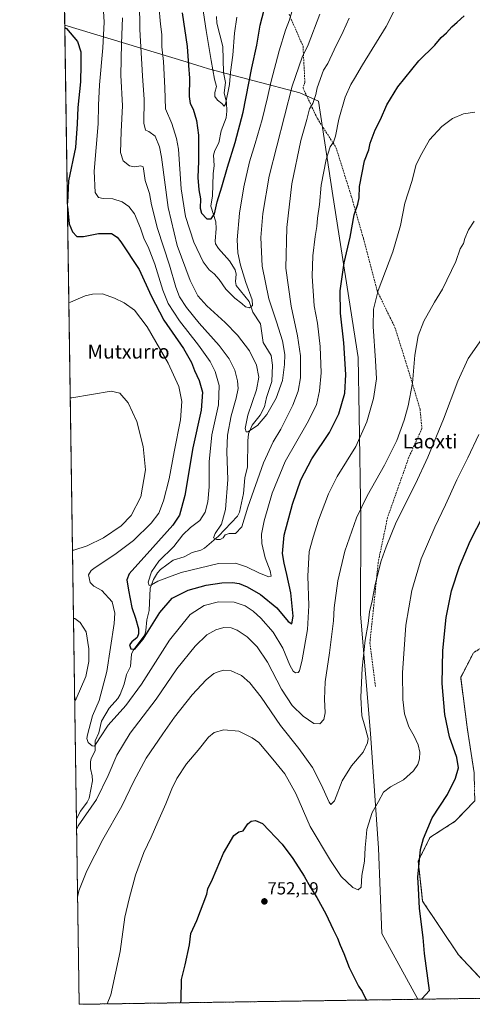
# Model space of a CAD drawing. Units: metres. Extents: x 600187 to 603618, y 4759239 to 4761603.
# Drawn here: x 600187 to 600445, y 4759239 to 4759800 of the extents above; entities that cross this region are included whole.
import ezdxf
from ezdxf.enums import TextEntityAlignment as Align

# ---------------------------------------------------------------- set-up
doc = ezdxf.new("R2010")
doc.units = ezdxf.units.M
doc.header["$MEASUREMENT"] = 0
doc.linetypes.add('TRAZOS', pattern=[0.75, 0.5, -0.25])
doc.linetypes.add('TRAZOSX2', pattern=[1.5, 1, -0.5])
for name, color, linetype, lineweight in [('Arbolado forestal', 92, 'TRAZOS', 0), ('Arbolado forestal CxS', 92, 'Continuous', 0), ('Carátula', 7, 'Continuous', 5), ('Comarca CxS', 133, 'Continuous', 0), ('Comunidad Autónoma CxS', 142, 'Continuous', 0), ('Corriente natural lineal', 142, 'Continuous', 13), ('Curva de nivel maestra', 36, 'Continuous', 30), ('Curva de nivel normal', 36, 'Continuous', 0), ('Entidad de ámbito territorial', 19, 'Continuous', 0), ('Entidad de ámbito territorial CxS', 92, 'Continuous', 0), ('Espacio natural protegido', 2, 'Continuous', 13), ('Espacio natural protegido CxS', 2, 'Continuous', 0), ('Municipio', 9, 'Continuous', 13), ('Municipio CxS', 142, 'Continuous', 0), ('Provincia CxS', 1, 'Continuous', 0), ('Punto de cota en terreno', 7, 'Continuous', 0), ('Rótulo de punto de cota en terreno', 19, 'Continuous', 0), ('Senda', 19, 'TRAZOSX2', 0), ('Texto cartográfico', 19, 'Continuous', 0)]:
    doc.layers.add(name, color=color, linetype=linetype, lineweight=lineweight)
doc.styles.add('Arial', font='txt', dxfattribs={"height": 0.2})

# ---------------------------------------------------------------- blocks, each defined once
blk = doc.blocks.new('*U150')
at = {"layer": 'Arbolado forestal CxS', "color": 92, "linetype": 'Continuous', "lineweight": 0}
for points in [[(600445.58, 4759439.08, 753.88), (600438.29, 4759424.94, 752.4), (600442.19, 4759395.19, 752.67), (600445.96, 4759370.52, 752.57)], [(600446.34, 4759354.66, 753.33), (600435.19, 4759342.96, 752.16), (600420.8, 4759333.71, 750.61), (600414.14, 4759320.22, 749.86), (600416.59, 4759297.42, 750.26), (600437.03, 4759266.81, 752.34), (600453.98, 4759248.81, 753.47)], [(600456.76, 4759242.08, 753.68), (600220.85, 4759238.57, 742.82), (600210.11, 4759971.39, 681.33)]]:
    blk.add_polyline3d(points, dxfattribs=at)
blk = doc.blocks.new('*U156')
at = {"layer": 'Municipio CxS', "color": 142, "linetype": 'Continuous', "lineweight": 0}
blk.add_polyline3d([(600413.93, 4759241.44, 749.84), (600220.85, 4759238.57, 742.82), (600212.67, 4759796.98, 724.86), (600212.74, 4759796.96, 724.86), (600281.82, 4759776.04, 700.23), (600290.96, 4759773.27, 697.35), (600294.55, 4759772.19, 695.79), (600346.58, 4759758.5, 712.03), (600357.34, 4759753.57, 715.75), (600365.44, 4759699.95, 721.79), (600379.85, 4759607.51, 727.13), (600380.4, 4759574.73, 728.33), (600381.41, 4759514.62, 735.72), (600381.26, 4759461.15, 738.95), (600386.83, 4759393.01, 740.09), (600391.48, 4759327.57, 746.36), (600393.27, 4759279, 746.72), (600413.93, 4759241.44, 749.84)], close=True, dxfattribs=at)
blk = doc.blocks.new('*U157')
at = {"layer": 'Municipio CxS', "color": 142, "linetype": 'Continuous', "lineweight": 0}
blk.add_polyline3d([(600413.93, 4759241.44, 749.84), (600220.85, 4759238.57, 742.82), (600212.67, 4759796.98, 724.86), (600212.74, 4759796.96, 724.86), (600281.82, 4759776.04, 700.23), (600290.96, 4759773.27, 697.35), (600294.55, 4759772.19, 695.79), (600346.58, 4759758.5, 712.03), (600357.34, 4759753.57, 715.75), (600365.44, 4759699.95, 721.79), (600379.85, 4759607.51, 727.13), (600380.4, 4759574.73, 728.33), (600381.41, 4759514.62, 735.72), (600381.26, 4759461.15, 738.95), (600386.83, 4759393.01, 740.09), (600391.48, 4759327.57, 746.36), (600393.27, 4759278.99, 746.72), (600413.93, 4759241.44, 749.84)], close=True, dxfattribs=at)
blk = doc.blocks.new('*U158')
at = {"layer": 'Curva de nivel normal', "color": 36, "linetype": 'Continuous', "lineweight": 0}
blk.add_polyline3d([(600342.14, 4759804.67, 705), (600340.8, 4759800.12, 705), (600338.49, 4759794.14, 705), (600334.85, 4759782.46, 705), (600330.23, 4759765.12, 705), (600328.19, 4759755.69, 705), (600325.08, 4759743.3, 705), (600321.23, 4759729.55, 705), (600317.92, 4759719.01, 705), (600314.68, 4759704.71, 705), (600312.29, 4759689.81, 705), (600310.96, 4759674.55, 705), (600311.19, 4759667.14, 705), (600312.78, 4759660.22, 705), (600315.93, 4759650.16, 705), (600319.47, 4759640.4, 705), (600319.66, 4759637.21, 705), (600317.88, 4759635.86, 705), (600315.68, 4759636.28, 705), (600313.5, 4759638.34, 705), (600309.6, 4759641.26, 705), (600304.36, 4759646.4, 705), (600300.64, 4759651.86, 705), (600297.86, 4759655.23, 705), (600294.94, 4759657.54, 705), (600291.48, 4759661.94, 705), (600286.26, 4759673.17, 705), (600281.5, 4759687.86, 705), (600279.06, 4759703.61, 705), (600277.43, 4759726.23, 705), (600276.36, 4759732.37, 705), (600273.59, 4759741.02, 705), (600270.12, 4759749.32, 705), (600269.59, 4759761.27, 705), (600268.85, 4759776.32, 705), (600268.03, 4759784.67, 705), (600267.9, 4759791.67, 705), (600267.14, 4759797.67, 705), (600266.18, 4759808.26, 705)], dxfattribs=at)
blk = doc.blocks.new('*U165')
at = {"layer": 'Curva de nivel normal', "color": 36, "linetype": 'Continuous', "lineweight": 0}
blk.add_polyline3d([(600446.43, 4759747.3, 730), (600439.87, 4759746.36, 730), (600433.65, 4759743.72, 730), (600427.53, 4759739.25, 730), (600420.61, 4759731.56, 730), (600416.08, 4759723.77, 730), (600412.99, 4759717.48, 730), (600410.4, 4759707.85, 730), (600406.5, 4759695.46, 730), (600404, 4759682.77, 730), (600399.56, 4759667.74, 730), (600391.3, 4759645.74, 730), (600388.52, 4759634.95, 730), (600388.39, 4759625.08, 730), (600389.7, 4759605.67, 730), (600390.39, 4759595.34, 730), (600388.66, 4759584.01, 730), (600384.88, 4759570.69, 730), (600378.46, 4759556.8, 730), (600367.93, 4759539.59, 730), (600362.96, 4759529.76, 730), (600357.3, 4759514.7, 730), (600354.26, 4759505.04, 730), (600352.01, 4759496.91, 730), (600351.27, 4759482.71, 730), (600351.84, 4759465.96, 730), (600351.02, 4759452.28, 730), (600347.94, 4759435.01, 730), (600346.4, 4759428.83, 730), (600345.66, 4759427.84, 730), (600344.08, 4759427.71, 730), (600342.74, 4759428.54, 730), (600340.91, 4759432.01, 730), (600336.85, 4759441.71, 730), (600331.5, 4759450.75, 730), (600324.44, 4759458.84, 730), (600320.04, 4759462.77, 730), (600315.4, 4759465.81, 730), (600309.21, 4759467.97, 730), (600300.27, 4759468.08, 730), (600292.09, 4759466.04, 730), (600284.19, 4759460.91, 730), (600272.42, 4759446.32, 730), (600256.42, 4759421.13, 730), (600247.5, 4759409.06, 730), (600237.36, 4759397.76, 730), (600232.58, 4759390.62, 730), (600229.57, 4759385.86, 730), (600228.28, 4759385.98, 730), (600225.94, 4759387.95, 730), (600225.19, 4759390.25, 730), (600225.52, 4759392.34, 730), (600228.54, 4759403.01, 730), (600232.22, 4759411.76, 730), (600236.64, 4759428.35, 730), (600240.8, 4759455.76, 730), (600241.16, 4759461.64, 730), (600239.68, 4759468.21, 730), (600233.68, 4759474.61, 730), (600229.13, 4759477.02, 730), (600227.03, 4759479.08, 730), (600226.26, 4759483.54, 730), (600227.78, 4759486.08, 730), (600229.89, 4759487.67, 730), (600241.2, 4759495.02, 730), (600251.85, 4759503.16, 730), (600261.82, 4759513.01, 730), (600266.25, 4759518.67, 730), (600268.95, 4759525.67, 730), (600272.21, 4759538.34, 730), (600275.07, 4759553.67, 730), (600278.65, 4759572.01, 730), (600279.41, 4759582.34, 730), (600277.74, 4759590.9, 730), (600271.6, 4759604.26, 730), (600259.61, 4759625.01, 730), (600252.31, 4759634.38, 730), (600246.53, 4759638.59, 730), (600240.94, 4759641.34, 730), (600234.2, 4759643.69, 730), (600228.5, 4759643.6, 730), (600224.35, 4759642.6, 730), (600215.82, 4759639.1, 730), (600214.99, 4759638.8, 730)], dxfattribs=at)
blk = doc.blocks.new('*U168')
at = {"layer": 'Curva de nivel normal', "color": 36, "linetype": 'Continuous', "lineweight": 0}
blk.add_polyline3d([(600219.95, 4759299.69, 740), (600220.74, 4759303.24, 740), (600225.29, 4759314.63, 740), (600234.39, 4759332.64, 740), (600245.2, 4759351.64, 740), (600251.98, 4759365.87, 740), (600259, 4759378.97, 740), (600268.59, 4759392.74, 740), (600275.28, 4759402.27, 740), (600285.31, 4759415.11, 740), (600293.28, 4759423.72, 740), (600297.61, 4759427.24, 740), (600300.12, 4759428.16, 740), (600303.16, 4759429.16, 740), (600307.43, 4759428.83, 740), (600313.38, 4759426.12, 740), (600318.19, 4759421.96, 740), (600324.66, 4759413.74, 740), (600335.65, 4759397.63, 740), (600346.07, 4759384.46, 740), (600353.89, 4759373.54, 740), (600358.78, 4759364.01, 740), (600363.34, 4759353.77, 740), (600364.38, 4759352.47, 740), (600366.29, 4759354.66, 740), (600370.78, 4759365.95, 740), (600376.04, 4759374.49, 740), (600382.63, 4759382.34, 740), (600385.28, 4759387.64, 740), (600385.63, 4759390.22, 740), (600383.58, 4759397.17, 740), (600382, 4759403.19, 740), (600381.47, 4759413.67, 740), (600382.16, 4759430.24, 740), (600383.92, 4759446.25, 740), (600385.52, 4759455.82, 740), (600386.26, 4759462.34, 740), (600387.87, 4759468.78, 740), (600389.54, 4759477.95, 740), (600393.02, 4759491.58, 740), (600395.84, 4759499.39, 740), (600401.56, 4759513.53, 740), (600412.57, 4759535.49, 740), (600419.59, 4759550.67, 740), (600428.47, 4759572.34, 740), (600436.64, 4759594.06, 740), (600442.5, 4759606.96, 740), (600451.56, 4759619.6, 740)], dxfattribs=at)
blk = doc.blocks.new('*U169')
at = {"layer": 'Curva de nivel normal', "color": 36, "linetype": 'Continuous', "lineweight": 0}
blk.add_polyline3d([(600236.79, 4759238.81, 745), (600238.86, 4759244.01, 745), (600244.2, 4759268.67, 745), (600246.82, 4759288.2, 745), (600249.32, 4759298.79, 745), (600253.02, 4759312.2, 745), (600257.74, 4759325.22, 745), (600261.83, 4759333.84, 745), (600265.64, 4759342.68, 745), (600270.33, 4759352.86, 745), (600273.64, 4759361.47, 745), (600276.52, 4759367.34, 745), (600282, 4759375.78, 745), (600288.64, 4759383.45, 745), (600294.61, 4759390.98, 745), (600297.81, 4759393.62, 745), (600303.32, 4759395.05, 745), (600311.88, 4759394.28, 745), (600319.54, 4759390.63, 745), (600323.18, 4759387.92, 745), (600331.27, 4759378.29, 745), (600338.06, 4759369.94, 745), (600344.32, 4759358.81, 745), (600352.42, 4759339.96, 745), (600364.01, 4759320.57, 745), (600370.11, 4759311.38, 745), (600376.82, 4759305.23, 745), (600379.94, 4759303.82, 745), (600381.55, 4759305.38, 745), (600382.03, 4759312.08, 745), (600383.44, 4759320.28, 745), (600383.78, 4759328.01, 745), (600384.37, 4759333.72, 745), (600384.89, 4759338.36, 745), (600387.93, 4759348.04, 745), (600391.44, 4759354.29, 745), (600394.32, 4759359.62, 745), (600398.22, 4759362.67, 745), (600405.72, 4759366.67, 745), (600411.48, 4759371.82, 745), (600413.8, 4759375.27, 745), (600414.76, 4759378.49, 745), (600415.01, 4759382.34, 745), (600414.12, 4759386.53, 745), (600411.8, 4759391.43, 745), (600408.77, 4759396.88, 745), (600406.34, 4759404.29, 745), (600405.24, 4759412.5, 745), (600405.21, 4759427.71, 745), (600407.13, 4759454.72, 745), (600410.41, 4759474.6, 745), (600415.81, 4759492.71, 745), (600423.47, 4759510.72, 745), (600429.72, 4759523.35, 745), (600436.08, 4759537.67, 745), (600442.28, 4759550.26, 745), (600448.71, 4759563.56, 745)], dxfattribs=at)
blk = doc.blocks.new('*U171')
at = {"layer": 'Curva de nivel normal', "color": 36, "linetype": 'Continuous', "lineweight": 0}
blk.add_polyline3d([(600374.74, 4759801.03, 715), (600371.38, 4759793.43, 715), (600366.18, 4759783.01, 715), (600362.53, 4759775.24, 715), (600360.15, 4759771.42, 715), (600356.44, 4759761.31, 715), (600355.73, 4759757.54, 715), (600353.94, 4759752.31, 715), (600352.04, 4759749.36, 715), (600350.64, 4759743.13, 715), (600347.16, 4759731.14, 715), (600342.11, 4759706.57, 715), (600339.2, 4759681.6, 715), (600338.66, 4759658.39, 715), (600341.64, 4759636.72, 715), (600345.32, 4759619.8, 715), (600346.93, 4759608.47, 715), (600346.96, 4759595.87, 715), (600345.76, 4759588.32, 715), (600342.58, 4759580.34, 715), (600335.7, 4759566.62, 715), (600331.4, 4759559.34, 715), (600325.94, 4759547.34, 715), (600317.07, 4759522.14, 715), (600313.48, 4759510.91, 715), (600309.99, 4759507.18, 715), (600306.29, 4759507.07, 715), (600304.11, 4759506.36, 715), (600302.85, 4759504.6, 715), (600301.18, 4759503.74, 715), (600299.1, 4759503.68, 715), (600297.38, 4759504.54, 715), (600298.32, 4759507.01, 715), (600302, 4759512.34, 715), (600304.3, 4759520.71, 715), (600305.61, 4759537.95, 715), (600305.05, 4759553.58, 715), (600305.48, 4759563.14, 715), (600307.56, 4759574.16, 715), (600310.38, 4759584.22, 715), (600311.38, 4759589.78, 715), (600311.14, 4759594.2, 715), (600309.58, 4759600.32, 715), (600306.36, 4759606.76, 715), (600300.66, 4759614.39, 715), (600289.26, 4759627.07, 715), (600281.95, 4759636, 715), (600278.12, 4759642.02, 715), (600275.89, 4759647.65, 715), (600272.34, 4759660.08, 715), (600265.55, 4759680.95, 715), (600262.11, 4759694.61, 715), (600260.85, 4759700.96, 715), (600258.52, 4759708.34, 715), (600257.57, 4759715.14, 715), (600257.3, 4759716.24, 715), (600256.09, 4759716.8, 715), (600252.4, 4759716.2, 715), (600249.53, 4759716.86, 715), (600245.98, 4759719.71, 715), (600244.39, 4759724.35, 715), (600244.79, 4759736.36, 715), (600245.62, 4759751.01, 715), (600244.65, 4759768.56, 715), (600245.02, 4759786.56, 715), (600245.46, 4759801.18, 715)], dxfattribs=at)
blk = doc.blocks.new('*U175')
at = {"layer": 'Curva de nivel normal', "color": 36, "linetype": 'Continuous', "lineweight": 0}
blk.add_polyline3d([(600310.78, 4759801.5, 695), (600309.4, 4759792.4, 695), (600308.51, 4759779.91, 695), (600307.12, 4759770.18, 695), (600306.51, 4759763.22, 695), (600304.21, 4759751.88, 695), (600303.5, 4759750.82, 695), (600302.19, 4759752.24, 695), (600299.77, 4759754.2, 695), (600298.08, 4759756.28, 695), (600298.08, 4759758.67, 695), (600299.09, 4759762.03, 695), (600297.97, 4759766.18, 695), (600296.15, 4759776.91, 695), (600293.14, 4759793.88, 695), (600289.1, 4759821.84, 695)], dxfattribs=at)
blk = doc.blocks.new('*U176')
at = {"layer": 'Curva de nivel normal', "color": 36, "linetype": 'Continuous', "lineweight": 0}
blk.add_polyline3d([(600357.93, 4759803.34, 710), (600351.45, 4759785.81, 710), (600347.86, 4759778.74, 710), (600342.32, 4759762.2, 710), (600329.07, 4759710.86, 710), (600325.53, 4759689.67, 710), (600324.36, 4759675.99, 710), (600325.24, 4759659.51, 710), (600329, 4759640.95, 710), (600333.33, 4759627.88, 710), (600336.67, 4759616.98, 710), (600338.03, 4759609.22, 710), (600337.96, 4759603.39, 710), (600336.7, 4759594.34, 710), (600333.04, 4759584.34, 710), (600327.79, 4759575.01, 710), (600322.47, 4759568.62, 710), (600316.99, 4759565.11, 710), (600316.06, 4759565.13, 710), (600315.54, 4759566.95, 710), (600316.98, 4759574.52, 710), (600321.9, 4759588.98, 710), (600323.16, 4759596.23, 710), (600321.96, 4759603.02, 710), (600317.88, 4759611.28, 710), (600311.06, 4759620.2, 710), (600304.06, 4759627.43, 710), (600293.54, 4759636.93, 710), (600288.42, 4759642.66, 710), (600284.11, 4759651.37, 710), (600276.8, 4759671.34, 710), (600271.54, 4759692.96, 710), (600267.83, 4759721.63, 710), (600266.64, 4759727.68, 710), (600264.2, 4759733.62, 710), (600260.65, 4759736.38, 710), (600258.6, 4759737.12, 710), (600257.63, 4759741.1, 710), (600257.83, 4759754.52, 710), (600256.89, 4759768.05, 710), (600255.41, 4759794.52, 710), (600255.23, 4759810.34, 710)], dxfattribs=at)
blk = doc.blocks.new('*U188')
at = {"layer": 'Curva de nivel normal', "color": 36, "linetype": 'Continuous', "lineweight": 0}
for points in [[(600219.39, 4759338.24, 735), (600220.19, 4759340.39, 735), (600230.72, 4759355.42, 735), (600237.35, 4759369.04, 735), (600242.27, 4759380.67, 735), (600249.94, 4759393.19, 735), (600264.68, 4759412.6, 735), (600276.54, 4759429.87, 735), (600286.87, 4759442.89, 735), (600293.7, 4759449.22, 735), (600298.69, 4759452.13, 735), (600303.36, 4759453.48, 735), (600307.56, 4759453.36, 735), (600310.91, 4759452.04, 735), (600316.54, 4759448.12, 735), (600322.25, 4759442.53, 735), (600328.12, 4759433.69, 735), (600336.14, 4759418.32, 735), (600342.16, 4759409.04, 735), (600348.46, 4759402.93, 735), (600354.66, 4759398.68, 735), (600357.96, 4759398.52, 735), (600360.28, 4759400.97, 735), (600361.1, 4759404.83, 735), (600360.59, 4759412.65, 735), (600361, 4759422.44, 735), (600363.58, 4759439.1, 735), (600365.73, 4759457.34, 735), (600366.14, 4759464.67, 735), (600368.22, 4759480.01, 735), (600372.2, 4759497.01, 735), (600378.88, 4759516.01, 735), (600384.93, 4759528.54, 735), (600394.92, 4759546.13, 735), (600401.9, 4759560.2, 735), (600406.1, 4759571.67, 735), (600408.34, 4759579.87, 735), (600410.76, 4759592.92, 735), (600412.11, 4759608.87, 735), (600414.11, 4759619.89, 735), (600417.38, 4759628.13, 735), (600423.39, 4759639.12, 735), (600428.02, 4759646.52, 735), (600435.53, 4759662.26, 735), (600438.03, 4759669.36, 735), (600439.95, 4759672.41, 735), (600440.74, 4759675.29, 735), (600442.82, 4759680.29, 735), (600445.9, 4759685.21, 735)], [(600215.78, 4759584.47, 735), (600216.62, 4759584.44, 735), (600239.16, 4759588.35, 735), (600244.11, 4759587.2, 735), (600248.79, 4759581.56, 735), (600253.7, 4759571.05, 735), (600257.37, 4759556.8, 735), (600258.62, 4759543.4, 735), (600255.93, 4759528.04, 735), (600250.56, 4759517.36, 735), (600244.82, 4759511.39, 735), (600234.78, 4759504.6, 735), (600225.44, 4759500.13, 735), (600217.89, 4759497.61, 735), (600217.06, 4759497.53, 735)], [(600217.63, 4759458.67, 735), (600218.47, 4759458.52, 735), (600221.41, 4759456.3, 735), (600224.79, 4759451.07, 735), (600226.45, 4759441.26, 735), (600226.41, 4759434.01, 735), (600224.69, 4759425.51, 735), (600219.14, 4759412.75, 735), (600218.31, 4759411.67, 735)]]:
    blk.add_polyline3d(points, dxfattribs=at)
blk = doc.blocks.new('*U189')
at = {"layer": 'Curva de nivel normal', "color": 36, "linetype": 'Continuous', "lineweight": 0}
blk.add_polyline3d([(600234.38, 4759811.52, 720), (600235.17, 4759798.81, 720), (600234.42, 4759784.01, 720), (600232.36, 4759763.01, 720), (600231.86, 4759751.34, 720), (600231.61, 4759740.78, 720), (600229.44, 4759713.79, 720), (600230.02, 4759701.49, 720), (600231.89, 4759698.79, 720), (600234.45, 4759698.22, 720), (600239.98, 4759698.04, 720), (600245.45, 4759696.18, 720), (600249.2, 4759693.6, 720), (600252.33, 4759689.39, 720), (600255.76, 4759681.16, 720), (600257.94, 4759674.96, 720), (600260.21, 4759670.67, 720), (600263.92, 4759660.78, 720), (600268.49, 4759645.94, 720), (600271.59, 4759638.32, 720), (600278.09, 4759628.32, 720), (600288.8, 4759614.5, 720), (600295.44, 4759605.27, 720), (600298.38, 4759599.56, 720), (600300.63, 4759591.45, 720), (600300.22, 4759580.53, 720), (600296.47, 4759563.34, 720), (600294.91, 4759548.01, 720), (600294.92, 4759533.75, 720), (600294.25, 4759525.12, 720), (600292.68, 4759519.35, 720), (600289.66, 4759514.5, 720), (600284.33, 4759510.44, 720), (600279.93, 4759506.34, 720), (600274.72, 4759499.76, 720), (600266.2, 4759491.26, 720), (600262.05, 4759485.3, 720), (600260.26, 4759479.24, 720), (600260.8, 4759477.4, 720), (600262.08, 4759477.75, 720), (600265.68, 4759479.81, 720), (600278.9, 4759484.89, 720), (600300.35, 4759489.94, 720), (600309.94, 4759490.22, 720), (600316.26, 4759488.09, 720), (600323.55, 4759484.56, 720), (600329.01, 4759482.35, 720), (600330.35, 4759482.67, 720), (600329.77, 4759485.75, 720), (600326.89, 4759493.19, 720), (600324.88, 4759501.45, 720), (600324.72, 4759506.67, 720), (600326.35, 4759514.34, 720), (600330.89, 4759530.01, 720), (600338.35, 4759548.19, 720), (600350.86, 4759570.09, 720), (600356.05, 4759580.53, 720), (600357.85, 4759588.52, 720), (600358.72, 4759598.71, 720), (600358.25, 4759613.68, 720), (600356.71, 4759626.99, 720), (600354.7, 4759636.94, 720), (600353.6, 4759653.92, 720), (600354.08, 4759665.5, 720), (600355.39, 4759676.5, 720), (600356.36, 4759682.26, 720), (600356.74, 4759687.01, 720), (600357.78, 4759694.7, 720), (600358.71, 4759705.76, 720), (600361.62, 4759720.36, 720), (600363.9, 4759727.67, 720), (600365.81, 4759730.34, 720), (600367, 4759733.72, 720), (600368.78, 4759743.35, 720), (600372.55, 4759755.86, 720), (600375.74, 4759763.14, 720), (600377.84, 4759766.59, 720), (600382.35, 4759774.34, 720), (600395.9, 4759796.34, 720), (600404.23, 4759812.99, 720)], dxfattribs=at)
blk = doc.blocks.new('*U194')
at = {"layer": 'Curva de nivel maestra', "color": 36, "linetype": 'Continuous', "lineweight": 30}
for points in [[(600214.18, 4759693.68, 725), (600215.17, 4759683.7, 725), (600217, 4759679.22, 725), (600219.59, 4759676.49, 725), (600223.34, 4759676.4, 725), (600231.87, 4759678.19, 725), (600239.2, 4759678.1, 725), (600242.42, 4759676.15, 725), (600244.66, 4759673.42, 725), (600255.04, 4759657.65, 725), (600261.86, 4759642.7, 725), (600269.12, 4759628.83, 725), (600280.33, 4759612.63, 725), (600284.96, 4759604.67, 725), (600286.64, 4759600.01, 725), (600289.26, 4759594.28, 725), (600291.16, 4759587.65, 725), (600290.32, 4759577.39, 725), (600285.6, 4759555.88, 725), (600281, 4759528.67, 725), (600278.06, 4759517.57, 725), (600274.27, 4759511.86, 725), (600262.88, 4759499.11, 725), (600249.28, 4759484.13, 725), (600247.93, 4759480.64, 725), (600248.97, 4759474.76, 725), (600250.82, 4759464.8, 725), (600252.87, 4759458.81, 725), (600254.65, 4759452.71, 725), (600254.73, 4759449.79, 725), (600253.82, 4759447.68, 725), (600250.94, 4759445.37, 725), (600249.57, 4759443.53, 725), (600250.24, 4759441.37, 725), (600252.49, 4759441.1, 725), (600257.32, 4759446.91, 725), (600266.77, 4759461.98, 725), (600273.93, 4759470.13, 725), (600282.92, 4759474.77, 725), (600293.21, 4759477.61, 725), (600302.19, 4759478.92, 725), (600308.28, 4759479.08, 725), (600312.08, 4759478.5, 725), (600316.61, 4759476.65, 725), (600324.27, 4759472.25, 725), (600333.46, 4759464.69, 725), (600340.02, 4759456.99, 725), (600342, 4759455.61, 725), (600342.74, 4759459.95, 725), (600341.58, 4759473.21, 725), (600339.12, 4759483.67, 725), (600337.76, 4759490.08, 725), (600336.7, 4759495.65, 725), (600337.68, 4759506.19, 725), (600342.38, 4759523.77, 725), (600347.22, 4759537.78, 725), (600353.54, 4759549.67, 725), (600363.56, 4759564.67, 725), (600368.91, 4759575.34, 725), (600372.22, 4759587.21, 725), (600372.88, 4759597.8, 725), (600371.67, 4759615.74, 725), (600369.82, 4759632.67, 725), (600369.7, 4759645.56, 725), (600371.97, 4759661.48, 725), (600375.29, 4759676.1, 725), (600377.6, 4759688.79, 725), (600379.64, 4759695.01, 725), (600380.39, 4759698.52, 725), (600380.72, 4759705.01, 725), (600383.55, 4759719.54, 725), (600385.86, 4759725.97, 725), (600386.62, 4759729.67, 725), (600389.6, 4759737.34, 725), (600392.65, 4759743.24, 725), (600396.18, 4759751.59, 725), (600402.4, 4759761.9, 725), (600414.5, 4759776.67, 725), (600423.54, 4759785.67, 725), (600427.25, 4759790.01, 725), (600430.16, 4759792.67, 725), (600433.24, 4759796.01, 725), (600436.29, 4759798.7, 725), (600440.3, 4759802.34, 725)], [(600212.69, 4759795.64, 725), (600213.54, 4759795.12, 725), (600219.83, 4759787.68, 725), (600221.89, 4759781.79, 725), (600221.81, 4759774.34, 725), (600221.53, 4759764.67, 725), (600220.12, 4759750.01, 725), (600219.66, 4759740.67, 725), (600218.68, 4759727.23, 725), (600214.81, 4759708.23, 725), (600214.16, 4759695.59, 725)]]:
    blk.add_polyline3d(points, dxfattribs=at)
blk = doc.blocks.new('*U197')
at = {"layer": 'Curva de nivel maestra', "color": 36, "linetype": 'Continuous', "lineweight": 30}
for points in [[(600416, 4759241.47, 750), (600416.21, 4759241.66, 750), (600420.52, 4759246.42, 750), (600417.75, 4759267.56, 750), (600416.95, 4759276.74, 750), (600414.87, 4759293.29, 750), (600414.21, 4759304.74, 750), (600413.96, 4759311.08, 750), (600415.47, 4759326.89, 750), (600417.12, 4759333.18, 750), (600422.13, 4759344.93, 750), (600430.86, 4759358.22, 750), (600435.39, 4759367.53, 750), (600436.99, 4759373.39, 750), (600436.18, 4759379.25, 750), (600431.88, 4759391.09, 750), (600429.18, 4759403.8, 750), (600427.74, 4759421.61, 750), (600428.05, 4759440.45, 750), (600429.98, 4759459.23, 750), (600433.13, 4759474.32, 750), (600437.63, 4759488.34, 750), (600443.77, 4759502.63, 750), (600451.39, 4759517.51, 750)], [(600278.8, 4759239.43, 750), (600278.9, 4759241.15, 750), (600279.25, 4759252.72, 750), (600281.28, 4759261.12, 750), (600283.71, 4759272.54, 750), (600284.45, 4759279.01, 750), (600287.82, 4759286.34, 750), (600293.54, 4759301.34, 750), (600294.14, 4759304.5, 750), (600296.81, 4759309.97, 750), (600303.18, 4759324.83, 750), (600308.91, 4759334.82, 750), (600311.89, 4759336.93, 750), (600314.26, 4759337.49, 750), (600317.02, 4759341.47, 750), (600318.89, 4759343.06, 750), (600321.32, 4759343.39, 750), (600325.29, 4759341.67, 750), (600336.56, 4759329.85, 750), (600342.7, 4759321.76, 750), (600349.16, 4759311.63, 750), (600352.77, 4759305.21, 750), (600356.39, 4759299.46, 750), (600361.4, 4759290.14, 750), (600365.66, 4759281.3, 750), (600368.18, 4759276.34, 750), (600369.56, 4759272.34, 750), (600371.72, 4759267.46, 750), (600374.77, 4759259.56, 750), (600378.05, 4759253.12, 750), (600380.12, 4759248.85, 750), (600382.12, 4759245.85, 750), (600384.31, 4759241.49, 750), (600384.69, 4759241.01, 750)]]:
    blk.add_polyline3d(points, dxfattribs=at)
blk = doc.blocks.new('*U198')
at = {"layer": 'Curva de nivel maestra', "color": 36, "linetype": 'Continuous', "lineweight": 30}
blk.add_polyline3d([(600279.52, 4759804.05, 700), (600282.45, 4759784.84, 700), (600283.14, 4759773.99, 700), (600283.72, 4759766.84, 700), (600283.58, 4759756.33, 700), (600284.1, 4759752.26, 700), (600285.74, 4759749.14, 700), (600287.81, 4759742.72, 700), (600288.77, 4759734.21, 700), (600288.85, 4759719.37, 700), (600288.5, 4759710.18, 700), (600289.07, 4759703.01, 700), (600289.98, 4759697.94, 700), (600289.75, 4759692.72, 700), (600290.54, 4759689.73, 700), (600293.61, 4759686.63, 700), (600295.99, 4759686.64, 700), (600298, 4759689.36, 700), (600299.54, 4759696.34, 700), (600302.23, 4759704.83, 700), (600305.3, 4759715.95, 700), (600309.83, 4759730.16, 700), (600314.3, 4759747.34, 700), (600319.32, 4759772.67, 700), (600322.09, 4759785.67, 700), (600324, 4759796.98, 700), (600330.43, 4759821.89, 700)], dxfattribs=at)
blk = doc.blocks.new('5PATER')
at = {"layer": 'Carátula', "linetype": 'Continuous', "lineweight": 5}
h = blk.add_hatch(color=250, dxfattribs=at)
edge = h.paths.add_edge_path()
edge.add_ellipse((0, 0.01), major_axis=(-1.33, -1.34), ratio=0.999422, start_angle=0, end_angle=360)

msp = doc.modelspace()

# ---------------------------------------------------------------- linework, layer by layer
at = {"layer": 'Arbolado forestal', "color": 92, "linetype": 'TRAZOS', "lineweight": 0}
for points in [[(600456.76, 4759242.08, 753.68), (600220.85, 4759238.57, 742.82), (600219.3, 4759344, 734.68), (600210.33, 4759956.8, 673.55), (600210.11, 4759971.39, 681.33)], [(600680.43, 4759245.41, 777.29), (600682.14, 4759256.48, 777.27), (600673.79, 4759275.79, 777.2), (600641.58, 4759294.05, 776.64), (600626.8, 4759316.19, 775.47), (600577.86, 4759380.74, 773.5), (600565.65, 4759412.3, 774.33), (600537.21, 4759433.07, 771.88), (600513.22, 4759448.7, 767.56), (600497.58, 4759453.3, 764.57), (600488.47, 4759455.98, 762.65), (600462.47, 4759449.66, 757.41), (600445.58, 4759439.08, 753.88), (600438.29, 4759424.94, 752.4), (600442.19, 4759395.19, 752.67), (600445.96, 4759370.52, 752.57), (600446.34, 4759354.66, 753.33), (600435.19, 4759342.96, 752.16), (600420.8, 4759333.72, 750.61), (600414.13, 4759320.22, 749.86), (600416.59, 4759297.42, 750.26), (600437.02, 4759266.81, 752.34), (600453.98, 4759248.81, 753.47), (600456.76, 4759242.08, 753.68)], [(600680.43, 4759245.41, 777.29), (600682.14, 4759256.48, 777.27), (600673.79, 4759275.79, 777.2), (600641.58, 4759294.05, 776.64), (600626.8, 4759316.19, 775.47), (600577.86, 4759380.74, 773.5), (600565.65, 4759412.3, 774.33), (600537.21, 4759433.07, 771.88), (600513.22, 4759448.7, 767.56), (600497.58, 4759453.3, 764.57), (600488.47, 4759455.98, 762.65), (600462.47, 4759449.66, 757.41), (600445.58, 4759439.08, 753.88), (600438.29, 4759424.94, 752.4), (600442.19, 4759395.19, 752.67), (600445.96, 4759370.52, 752.57), (600446.34, 4759354.66, 753.33), (600435.19, 4759342.96, 752.16), (600420.8, 4759333.72, 750.61), (600414.13, 4759320.22, 749.86), (600416.59, 4759297.42, 750.26), (600437.02, 4759266.81, 752.34), (600453.98, 4759248.81, 753.47), (600456.76, 4759242.08, 753.68)]]:
    msp.add_polyline3d(points, dxfattribs=at)
at = {"layer": 'Arbolado forestal CxS', "color": 92, "linetype": 'Continuous', "lineweight": 0}
for points in [[(600445.96, 4759370.52, 752.57), (600442.19, 4759395.19, 752.67), (600438.29, 4759424.94, 752.4), (600445.58, 4759439.08, 753.88)], [(600453.98, 4759248.81, 753.47), (600437.03, 4759266.81, 752.34), (600416.59, 4759297.42, 750.26), (600414.14, 4759320.22, 749.86), (600420.8, 4759333.71, 750.61), (600435.19, 4759342.96, 752.16), (600446.34, 4759354.66, 753.33)]]:
    msp.add_polyline3d(points, dxfattribs=at)
at = {"layer": 'Comarca CxS', "color": 133, "linetype": 'Continuous', "lineweight": 0}
msp.add_polyline3d([(601809.63, 4759262.2, 759.7), (600220.85, 4759238.57, 742.82), (600186.96, 4761552.04, 575.02), (601471.3, 4761571.15, 613.04)], dxfattribs=at)
msp.add_polyline3d([(601809.63, 4759262.2, 759.7), (600220.85, 4759238.57, 742.82), (600186.96, 4761552.04, 575.02), (601471.3, 4761571.15, 613.04)], dxfattribs=at)
at = {"layer": 'Comunidad Autónoma CxS', "color": 142, "linetype": 'Continuous', "lineweight": 0}
for points in [[(600838.62, 4759247.76, 764.3), (600220.85, 4759238.57, 742.82), (600186.96, 4761552.04, 575.02), (600246.44, 4761552.93, 576.71), (601471.3, 4761571.15, 613.04), (602892.81, 4761592.3, 586.21), (603583.26, 4761602.57, 620.52), (603618.26, 4759289.1, 736.65), (601368.52, 4759255.64, 768.13), (600838.62, 4759247.76, 764.3)], [(600838.62, 4759247.76, 764.3), (600220.85, 4759238.57, 742.82), (600186.96, 4761552.04, 575.02), (600246.44, 4761552.92, 576.71), (601471.3, 4761571.15, 613.04), (602892.81, 4761592.3, 586.21), (603583.26, 4761602.57, 620.52), (603618.26, 4759289.1, 736.65), (601368.52, 4759255.64, 768.13), (600838.62, 4759247.76, 764.3)]]:
    msp.add_polyline3d(points, close=True, dxfattribs=at)
at = {"layer": 'Corriente natural lineal', "color": 142, "linetype": 'Continuous', "lineweight": 13}
msp.add_polyline3d([(600219.31, 4759344, 734.68), (600219.55, 4759344.77, 734.59), (600221.57, 4759348.77, 733.81), (600225.37, 4759353.8, 733.85), (600226.54, 4759356.21, 733.55), (600228.46, 4759366.1, 732.81), (600228.29, 4759368.79, 732.77), (600227.29, 4759373.11, 732.44), (600227.34, 4759376.89, 732.04), (600227.76, 4759378.68, 731.82), (600229.89, 4759383.22, 730.72), (600230.03, 4759388.79, 730.01), (600232.15, 4759393.33, 729.78), (600233.54, 4759400.1, 728.72), (600237.99, 4759407.53, 727.99), (600242.83, 4759413.07, 727.74), (600244.31, 4759415.29, 727.62), (600246.46, 4759421.24, 726.74), (600247.81, 4759426.69, 726.38), (600250.11, 4759431.31, 726.31), (600250.61, 4759438.33, 725.54), (600251.59, 4759440.38, 724.96), (600258.2, 4759449.3, 725.29), (600258.82, 4759451.72, 725.13), (600259.48, 4759457.8, 724.06), (600260.74, 4759463.11, 722.69), (600261.35, 4759475.87, 720.36), (600263.29, 4759480.9, 719.81), (600265.5, 4759484.71, 719.13), (600267.26, 4759486.53, 718.69), (600274.5, 4759491.86, 718.13), (600280.66, 4759493.79, 716.97), (600285.33, 4759496.2, 716.89), (600290.13, 4759497.53, 716.59), (600292.23, 4759498.63, 716.33), (600300.34, 4759505.65, 715.09), (600311, 4759517, 713.64), (600312.14, 4759519.27, 713.53), (600314.55, 4759529.85, 713.03), (600315.29, 4759538.88, 711.2), (600316.74, 4759545.11, 710.67), (600316.98, 4759560.01, 710.12), (600317.36, 4759563.85, 710.64), (600319.51, 4759568.79, 709.56), (600323.96, 4759574.49, 708.97), (600326.39, 4759579.25, 708.27), (600327.67, 4759584.73, 708.24), (600330.6, 4759593.86, 707.6), (600331.09, 4759603, 706.01), (600330.23, 4759608.66, 706.16), (600325.66, 4759615.94, 707.38), (600324.18, 4759626.66, 705.73), (600319.86, 4759633.36, 705.68), (600317.78, 4759639.45, 704.78), (600310.37, 4759648.49, 703.3), (600309.92, 4759650.88, 703.34), (600310.42, 4759654.99, 703.37), (600309.8, 4759657.5, 703.42), (600306.53, 4759662.67, 703.02), (600300.31, 4759669.63, 701.35), (600298.56, 4759672.34, 701.7), (600298.34, 4759673.77, 701.6), (600298.9, 4759680.98, 700.98), (600298.69, 4759684.87, 700.54), (600295.84, 4759693.72, 699.18), (600296.76, 4759699.74, 698.86), (600297.14, 4759712.25, 697.67), (600297.72, 4759717.02, 697.76), (600297.38, 4759722.91, 697.42), (600298.12, 4759725.47, 697.39), (600300.37, 4759729.91, 697.07), (600301.71, 4759736.71, 696.04), (600304.62, 4759744.18, 695.96), (600304.99, 4759748.02, 695.66), (600304.78, 4759752.89, 695.41), (600303.58, 4759758.4, 694.67), (600304.17, 4759764.28, 694.5), (600303.17, 4759770.06, 694.23), (600302.75, 4759784.9, 693.19), (600299.35, 4759798.17, 692.13), (600299.04, 4759802, 691.88)], dxfattribs=at)
at = {"layer": 'Entidad de ámbito territorial', "color": 19, "linetype": 'Continuous', "lineweight": 0}
for points in [[(600379.85, 4759607.51, 727.13), (600365.44, 4759699.95, 721.79), (600357.34, 4759753.57, 715.75), (600346.58, 4759758.5, 712.03), (600294.55, 4759772.19, 695.79), (600290.96, 4759773.27, 697.35), (600281.82, 4759776.04, 700.23), (600212.74, 4759796.96, 724.86), (600212.67, 4759796.98, 724.86)], [(600379.85, 4759607.51, 727.13), (600365.44, 4759699.95, 721.79), (600357.34, 4759753.57, 715.75), (600346.58, 4759758.5, 712.03), (600294.55, 4759772.19, 695.79), (600290.96, 4759773.27, 697.35), (600281.82, 4759776.04, 700.23), (600212.74, 4759796.96, 724.86), (600212.67, 4759796.98, 724.86)], [(600381.41, 4759514.61, 735.72), (600380.4, 4759574.73, 728.33), (600379.85, 4759607.51, 727.13)], [(600381.41, 4759514.61, 735.72), (600380.4, 4759574.73, 728.33), (600379.85, 4759607.51, 727.13)], [(600413.93, 4759241.44, 749.84), (600393.27, 4759279, 746.72), (600391.48, 4759327.57, 746.36), (600386.83, 4759393.01, 740.09), (600381.26, 4759461.15, 738.95), (600381.41, 4759514.61, 735.72)], [(600413.93, 4759241.44, 749.84), (600393.27, 4759279, 746.72), (600391.48, 4759327.57, 746.36), (600386.83, 4759393.01, 740.09), (600381.26, 4759461.15, 738.95), (600381.41, 4759514.61, 735.72)]]:
    msp.add_polyline3d(points, dxfattribs=at)
at = {"layer": 'Entidad de ámbito territorial CxS', "color": 92, "linetype": 'Continuous', "lineweight": 0}
msp.add_polyline3d([(600838.62, 4759247.76, 764.3), (600413.93, 4759241.44, 749.84), (600393.27, 4759279, 746.72), (600391.48, 4759327.57, 746.36), (600386.83, 4759393.01, 740.09), (600381.26, 4759461.15, 738.95), (600381.41, 4759514.61, 735.72), (600380.4, 4759574.73, 728.33), (600379.85, 4759607.51, 727.13), (600365.44, 4759699.95, 721.79), (600357.34, 4759753.57, 715.75), (600346.58, 4759758.5, 712.03), (600294.55, 4759772.19, 695.79), (600290.96, 4759773.27, 697.35), (600281.82, 4759776.04, 700.23), (600212.74, 4759796.96, 724.86), (600212.67, 4759796.98, 724.86), (600186.96, 4761552.04, 575.02)], dxfattribs=at)
msp.add_polyline3d([(600838.62, 4759247.76, 764.3), (600413.93, 4759241.44, 749.84), (600393.27, 4759279, 746.72), (600391.48, 4759327.57, 746.36), (600386.83, 4759393.01, 740.09), (600381.26, 4759461.15, 738.95), (600381.41, 4759514.61, 735.72), (600380.4, 4759574.73, 728.33), (600379.85, 4759607.51, 727.13), (600365.44, 4759699.95, 721.79), (600357.34, 4759753.57, 715.75), (600346.58, 4759758.5, 712.03), (600294.55, 4759772.19, 695.79), (600290.96, 4759773.27, 697.35), (600281.82, 4759776.04, 700.23), (600212.74, 4759796.96, 724.86), (600212.67, 4759796.98, 724.86), (600186.96, 4761552.04, 575.02)], dxfattribs=at)
for points in [[(600413.93, 4759241.44, 749.84), (600220.85, 4759238.57, 742.82), (600212.67, 4759796.98, 724.86), (600212.74, 4759796.96, 724.86), (600281.82, 4759776.04, 700.23), (600290.96, 4759773.27, 697.35), (600294.55, 4759772.19, 695.79), (600346.58, 4759758.5, 712.03), (600357.34, 4759753.57, 715.75), (600365.44, 4759699.95, 721.79), (600379.85, 4759607.51, 727.13), (600380.4, 4759574.73, 728.33), (600381.41, 4759514.61, 735.72), (600381.26, 4759461.15, 738.95), (600386.83, 4759393.01, 740.09), (600391.48, 4759327.57, 746.36), (600393.27, 4759279, 746.72), (600413.93, 4759241.44, 749.84)], [(600413.93, 4759241.44, 749.84), (600220.85, 4759238.57, 742.82), (600212.67, 4759796.98, 724.86), (600212.74, 4759796.96, 724.86), (600281.82, 4759776.04, 700.23), (600290.96, 4759773.27, 697.35), (600294.55, 4759772.19, 695.79), (600346.58, 4759758.5, 712.03), (600357.34, 4759753.57, 715.75), (600365.44, 4759699.95, 721.79), (600379.85, 4759607.51, 727.13), (600380.4, 4759574.73, 728.33), (600381.41, 4759514.61, 735.72), (600381.26, 4759461.15, 738.95), (600386.83, 4759393.01, 740.09), (600391.48, 4759327.57, 746.36), (600393.27, 4759278.99, 746.72), (600413.93, 4759241.44, 749.84)]]:
    msp.add_polyline3d(points, close=True, dxfattribs=at)
at = {"layer": 'Espacio natural protegido', "color": 2, "linetype": 'Continuous', "lineweight": 13}
for points in [[(600379.85, 4759607.51, 727.13), (600365.44, 4759699.95, 721.79), (600357.34, 4759753.57, 715.75), (600346.58, 4759758.5, 712.03), (600294.55, 4759772.19, 695.79), (600290.96, 4759773.27, 697.35), (600281.82, 4759776.04, 700.23), (600212.74, 4759796.96, 724.86), (600212.67, 4759796.98, 724.86)], [(600381.41, 4759514.61, 735.72), (600380.4, 4759574.73, 728.33), (600379.85, 4759607.51, 727.13)], [(600413.93, 4759241.44, 749.84), (600393.27, 4759279, 746.72), (600391.48, 4759327.57, 746.36), (600386.83, 4759393.01, 740.09), (600381.26, 4759461.15, 738.95), (600381.41, 4759514.61, 735.72)]]:
    msp.add_polyline3d(points, dxfattribs=at)
at = {"layer": 'Espacio natural protegido CxS', "color": 2, "linetype": 'Continuous', "lineweight": 0}
for points in [[(601368.52, 4759255.64, 768.13), (600413.93, 4759241.44, 749.84), (600393.27, 4759279, 746.72), (600391.48, 4759327.57, 746.36), (600386.83, 4759393.01, 740.09), (600381.26, 4759461.15, 738.95), (600381.41, 4759514.61, 735.72), (600380.4, 4759574.73, 728.33), (600379.85, 4759607.51, 727.13), (600365.44, 4759699.95, 721.79), (600357.34, 4759753.57, 715.75), (600346.58, 4759758.5, 712.03), (600294.55, 4759772.19, 695.79), (600290.96, 4759773.27, 697.35), (600281.82, 4759776.04, 700.23), (600212.74, 4759796.96, 724.86), (600212.67, 4759796.98, 724.86), (600186.96, 4761552.04, 575.02), (602892.81, 4761592.3, 586.21)], [(601368.52, 4759255.64, 768.13), (600413.93, 4759241.44, 749.84), (600393.27, 4759278.99, 746.72), (600391.48, 4759327.57, 746.36), (600386.83, 4759393.01, 740.09), (600381.26, 4759461.15, 738.95), (600381.41, 4759514.61, 735.72), (600380.4, 4759574.73, 728.33), (600379.85, 4759607.51, 727.13), (600365.44, 4759699.95, 721.79), (600357.34, 4759753.57, 715.75), (600346.58, 4759758.5, 712.03), (600294.55, 4759772.19, 695.79), (600290.96, 4759773.27, 697.35), (600281.82, 4759776.04, 700.23), (600212.74, 4759796.96, 724.86), (600212.67, 4759796.98, 724.86), (600186.96, 4761552.04, 575.02), (602892.81, 4761592.3, 586.21)]]:
    msp.add_polyline3d(points, dxfattribs=at)
at = {"layer": 'Municipio', "color": 9, "linetype": 'Continuous', "lineweight": 13}
for points in [[(600379.85, 4759607.51, 727.13), (600365.44, 4759699.95, 721.79), (600357.34, 4759753.57, 715.75), (600346.58, 4759758.5, 712.03), (600294.55, 4759772.19, 695.79), (600290.96, 4759773.27, 697.35), (600281.82, 4759776.04, 700.23), (600212.74, 4759796.96, 724.86), (600212.67, 4759796.98, 724.86)], [(600379.85, 4759607.51, 727.13), (600365.44, 4759699.95, 721.79), (600357.34, 4759753.57, 715.75), (600346.58, 4759758.5, 712.03), (600294.55, 4759772.19, 695.79), (600290.96, 4759773.27, 697.35), (600281.82, 4759776.04, 700.23), (600212.74, 4759796.96, 724.86), (600212.67, 4759796.98, 724.86)], [(600381.41, 4759514.61, 735.72), (600380.4, 4759574.73, 728.33), (600379.85, 4759607.51, 727.13)], [(600381.41, 4759514.61, 735.72), (600380.4, 4759574.73, 728.33), (600379.85, 4759607.51, 727.13)], [(600413.93, 4759241.44, 749.84), (600393.27, 4759279, 746.72), (600391.48, 4759327.57, 746.36), (600386.83, 4759393.01, 740.09), (600381.26, 4759461.15, 738.95), (600381.41, 4759514.61, 735.72)], [(600413.93, 4759241.44, 749.84), (600393.27, 4759279, 746.72), (600391.48, 4759327.57, 746.36), (600386.83, 4759393.01, 740.09), (600381.26, 4759461.15, 738.95), (600381.41, 4759514.61, 735.72)]]:
    msp.add_polyline3d(points, dxfattribs=at)
at = {"layer": 'Municipio CxS', "color": 142, "linetype": 'Continuous', "lineweight": 0}
msp.add_polyline3d([(601368.52, 4759255.64, 768.13), (600413.93, 4759241.44, 749.84), (600393.27, 4759279, 746.72), (600391.48, 4759327.57, 746.36), (600386.83, 4759393.01, 740.09), (600381.26, 4759461.15, 738.95), (600381.41, 4759514.61, 735.72), (600380.4, 4759574.73, 728.33), (600379.85, 4759607.51, 727.13), (600365.44, 4759699.95, 721.79), (600357.34, 4759753.57, 715.75), (600346.58, 4759758.5, 712.03), (600294.55, 4759772.19, 695.79), (600290.96, 4759773.27, 697.35), (600281.82, 4759776.04, 700.23), (600212.74, 4759796.96, 724.86), (600212.67, 4759796.98, 724.86), (600186.96, 4761552.04, 575.02), (601471.3, 4761571.15, 613.04)], dxfattribs=at)
msp.add_polyline3d([(601368.52, 4759255.64, 768.13), (600413.93, 4759241.44, 749.84), (600393.27, 4759279, 746.72), (600391.48, 4759327.57, 746.36), (600386.83, 4759393.01, 740.09), (600381.26, 4759461.15, 738.95), (600381.41, 4759514.61, 735.72), (600380.4, 4759574.73, 728.33), (600379.85, 4759607.51, 727.13), (600365.44, 4759699.95, 721.79), (600357.34, 4759753.57, 715.75), (600346.58, 4759758.5, 712.03), (600294.55, 4759772.19, 695.79), (600290.96, 4759773.27, 697.35), (600281.82, 4759776.04, 700.23), (600212.74, 4759796.96, 724.86), (600212.67, 4759796.98, 724.86), (600186.96, 4761552.04, 575.02), (601471.3, 4761571.15, 613.04)], dxfattribs=at)
at = {"layer": 'Provincia CxS', "color": 1, "linetype": 'Continuous', "lineweight": 0}
msp.add_polyline3d([(603618.26, 4759289.1, 736.65), (600220.85, 4759238.57, 742.82), (600186.96, 4761552.04, 575.02), (603583.26, 4761602.57, 620.52), (603618.26, 4759289.1, 736.65)], close=True, dxfattribs=at)
msp.add_polyline3d([(603618.26, 4759289.1, 736.65), (600220.85, 4759238.57, 742.82), (600186.96, 4761552.04, 575.02), (603583.26, 4761602.57, 620.52), (603618.26, 4759289.1, 736.65)], close=True, dxfattribs=at)
at = {"layer": 'Senda', "color": 19, "linetype": 'TRAZOSX2', "lineweight": 0}
msp.add_polyline3d([(600340.5, 4759803.22, 704.51), (600348.44, 4759784.97, 709.08), (600349.49, 4759764.59, 712.12), (600348.44, 4759761.15, 712.19), (600356.64, 4759743.69, 716.53), (600367.22, 4759727.29, 720.74), (600375.95, 4759699.5, 724.05), (600382.83, 4759675.43, 726.45), (600390.77, 4759645.27, 729.92), (600400.82, 4759624.63, 732.53), (600409.29, 4759597.64, 734.57), (600415.11, 4759578.06, 736.47), (600416.17, 4759566.95, 737.59), (600408.76, 4759550.54, 737.49), (600396.59, 4759516.15, 738.72), (600391.3, 4759490.75, 739.55), (600388.65, 4759464.82, 740.43), (600386.54, 4759444.71, 740.62), (600389.71, 4759419.84, 741.71)], dxfattribs=at)

# ---------------------------------------------------------------- block references
at = {"layer": 'Arbolado forestal CxS', "color": 92, "linetype": 'Continuous', "lineweight": 0}
msp.add_blockref('*U150', (0, 0), dxfattribs=at)
at = {"layer": 'Curva de nivel maestra', "color": 36, "linetype": 'Continuous', "lineweight": 30}
for name in ['*U198', '*U194', '*U197']:
    msp.add_blockref(name, (0, 0), dxfattribs=at)
at = {"layer": 'Curva de nivel normal', "color": 36, "linetype": 'Continuous', "lineweight": 0}
for name in ['*U175', '*U158', '*U176', '*U171', '*U189', '*U165', '*U188', '*U168', '*U169']:
    msp.add_blockref(name, (0, 0), dxfattribs=at)
at = {"layer": 'Municipio CxS', "color": 142, "linetype": 'Continuous', "lineweight": 0}
for name in ['*U156', '*U157']:
    msp.add_blockref(name, (0, 0), dxfattribs=at)
at = {"layer": 'Punto de cota en terreno', "linetype": 'Continuous', "lineweight": 0}
msp.add_blockref('5PATER', (600326.42, 4759297.27, 752.19), dxfattribs=at)

# ---------------------------------------------------------------- texts
at = {"layer": 'Rótulo de punto de cota en terreno', "color": 19, "linetype": 'Continuous', "lineweight": 0, "style": 'Arial'}
msp.add_text('752,19', height=7, dxfattribs=at).set_placement((600328.18, 4759299.03), align=Align.BOTTOM_LEFT)
at = {"layer": 'Texto cartográfico', "color": 19, "linetype": 'Continuous', "lineweight": 0, "style": 'Arial'}
for s, p in [('Mutxurro', (600248.99, 4759610.86)), ('Laoxti', (600420.87, 4759559.63))]:
    msp.add_text(s, height=8, dxfattribs=at).set_placement(p, align=Align.MIDDLE_CENTER)

doc.saveas('drawing.dxf')
